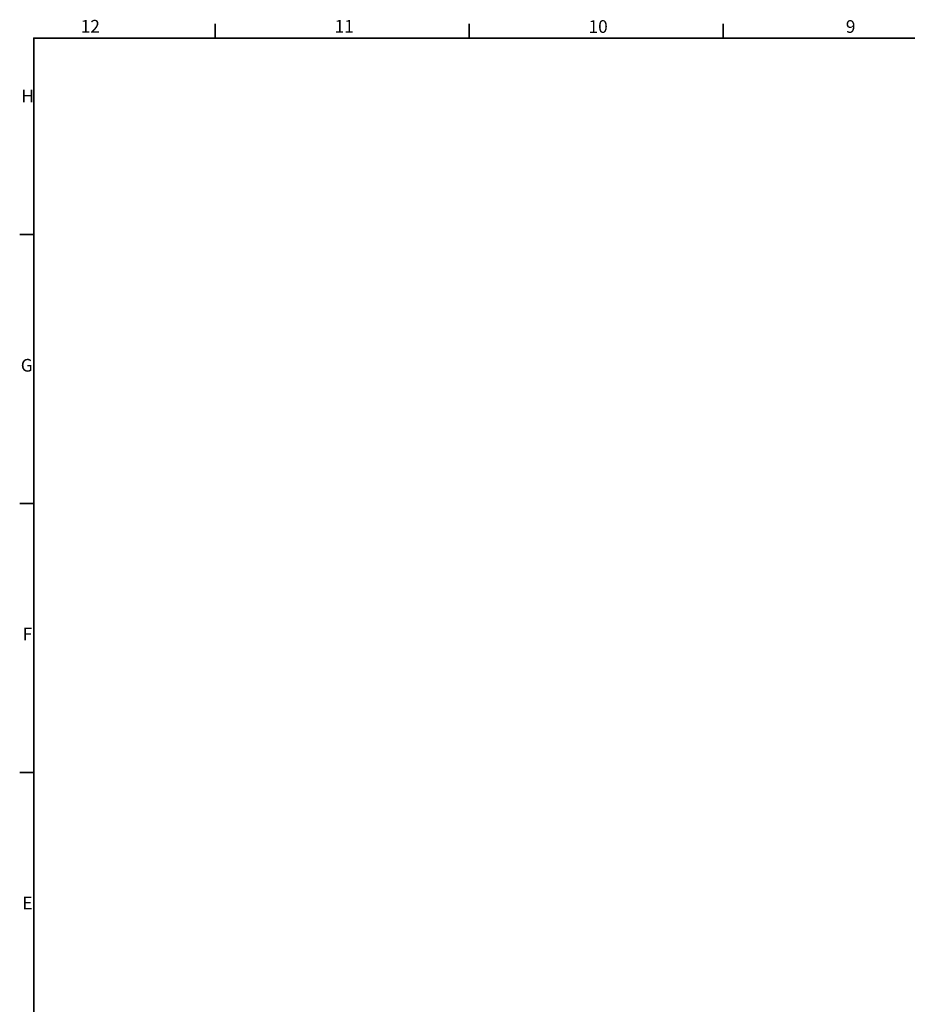
# Model space of a CAD drawing. Units: millimetres. Extents: x 0 to 11213, y 0 to 7920.
# Drawn here: x 215 to 3481, y 4097 to 7721 of the extents above; entities that cross this region are included whole.
import ezdxf

# ---------------------------------------------------------------- set-up
doc = ezdxf.new("R2010")
doc.units = ezdxf.units.MM
doc.header["$LTSCALE"] = 13.333333
doc.layers.add('Border (ISO)', color=7, linetype='Continuous', lineweight=35)
doc.styles.add('Note Text (ISO)', font='tahoma.ttf')

# ---------------------------------------------------------------- blocks, each defined once
blk = doc.blocks.new('Borders Default Border')
at = {"layer": 'Border (ISO)'}
for p, q in [((70.08, 574), (70.08, 577.9)), ((140.17, 574), (140.17, 577.9)), ((210.25, 574), (210.25, 577.9)), ((20, 519.75), (16.1, 519.75)), ((20, 445.5), (16.1, 445.5)), ((20, 371.25), (16.1, 371.25))]:
    blk.add_line(p, q, dxfattribs=at)
at = {"layer": 'Border (ISO)', "flags": 128}
blk.add_lwpolyline([(20, 20), (20, 574), (821, 574), (821, 20), (20, 20)], dxfattribs=at)
at = {"layer": 'Border (ISO)', "char_height": 3.5, "attachment_point": 7, "style": 'Note Text (ISO)'}
for s, insert in [('12', (32.94, 574.4)), ('11', (103.02, 574.4)), ('10', (173.11, 574.33)), ('9', (244.14, 574.33)), ('H', (16.57, 555.13)), ('G', (16.4, 480.81)), ('F', (16.94, 406.63)), ('E', (16.85, 332.38))]:
    blk.add_mtext(s, dxfattribs=dict(at, insert=insert))

msp = doc.modelspace()

# ---------------------------------------------------------------- block references
at = {"xscale": 13.33333333333333, "yscale": 13.33333333333333, "zscale": 13.33333333333333}
msp.add_blockref('Borders Default Border', (0, 0), dxfattribs=at)

doc.saveas('drawing.dxf')
